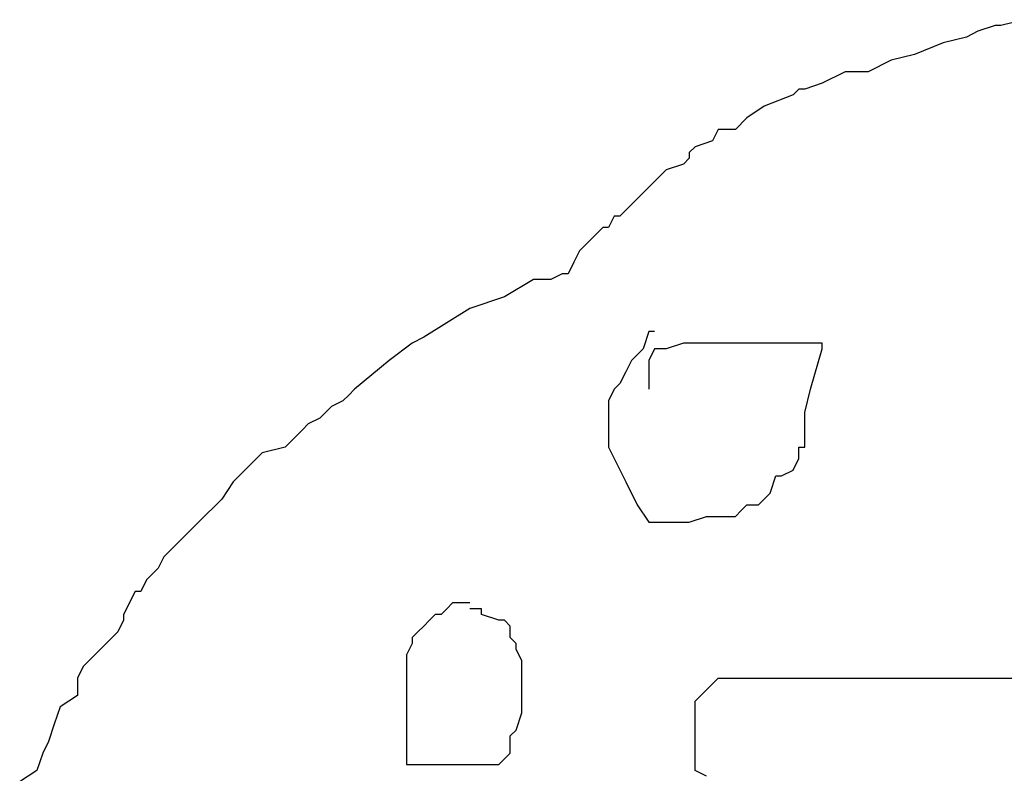
# Model space of a CAD drawing. Extents: x 31 to 769, y 31 to 769.
# Drawn here: x 108 to 279, y 608 to 739 of the extents above; entities that cross this region are included whole.
import ezdxf

# ---------------------------------------------------------------- set-up
doc = ezdxf.new("R2010")
doc.units = 0

msp = doc.modelspace()

# ---------------------------------------------------------------- linework, layer by layer
for p, q in [((281.99, 738.86), (277.99, 737.86)), ((281.99, 738.86), (277.99, 737.86)), ((281.99, 738.86), (277.99, 737.86)), ((281.99, 738.86), (277.99, 737.86)), ((276.99, 737.86), (273.99, 736.86)), ((276.99, 737.86), (273.99, 736.86)), ((276.99, 737.86), (273.99, 736.86)), ((276.99, 737.86), (273.99, 736.86)), ((277.99, 737.86), (276.99, 737.86)), ((277.99, 737.86), (276.99, 737.86)), ((277.99, 737.86), (276.99, 737.86)), ((277.99, 737.86), (276.99, 737.86)), ((271.99, 735.86), (267.99, 734.86)), ((271.99, 735.86), (267.99, 734.86)), ((271.99, 735.86), (267.99, 734.86)), ((271.99, 735.86), (267.99, 734.86)), ((273.99, 736.86), (271.99, 735.86)), ((273.99, 736.86), (271.99, 735.86)), ((273.99, 736.86), (271.99, 735.86)), ((273.99, 736.86), (271.99, 735.86)), ((267.99, 734.86), (262.99, 732.86)), ((267.99, 734.86), (262.99, 732.86)), ((267.99, 734.86), (262.99, 732.86)), ((267.99, 734.86), (262.99, 732.86)), ((258.99, 731.86), (254.99, 729.86)), ((258.99, 731.86), (254.99, 729.86)), ((258.99, 731.86), (254.99, 729.86)), ((258.99, 731.86), (254.99, 729.86)), ((262.99, 732.86), (258.99, 731.86)), ((262.99, 732.86), (258.99, 731.86)), ((262.99, 732.86), (258.99, 731.86)), ((262.99, 732.86), (258.99, 731.86)), ((250.99, 729.86), (246.99, 727.86)), ((250.99, 729.86), (246.99, 727.86)), ((250.99, 729.86), (246.99, 727.86)), ((250.99, 729.86), (246.99, 727.86)), ((254.99, 729.86), (250.99, 729.86)), ((254.99, 729.86), (250.99, 729.86)), ((254.99, 729.86), (250.99, 729.86)), ((254.99, 729.86), (250.99, 729.86)), ((242.99, 726.86), (241.99, 725.86)), ((242.99, 726.86), (241.99, 725.86)), ((242.99, 726.86), (241.99, 725.86)), ((242.99, 726.86), (241.99, 725.86)), ((243.99, 726.86), (242.99, 726.86)), ((243.99, 726.86), (242.99, 726.86)), ((243.99, 726.86), (242.99, 726.86)), ((243.99, 726.86), (242.99, 726.86)), ((246.99, 727.86), (243.99, 726.86)), ((246.99, 727.86), (243.99, 726.86)), ((246.99, 727.86), (243.99, 726.86)), ((246.99, 727.86), (243.99, 726.86)), ((241.99, 725.86), (236.99, 723.86)), ((241.99, 725.86), (236.99, 723.86)), ((241.99, 725.86), (236.99, 723.86)), ((241.99, 725.86), (236.99, 723.86)), ((236.99, 723.86), (233.99, 721.86)), ((236.99, 723.86), (233.99, 721.86)), ((236.99, 723.86), (233.99, 721.86)), ((236.99, 723.86), (233.99, 721.86)), ((233.99, 721.86), (231.99, 719.86)), ((233.99, 721.86), (231.99, 719.86)), ((233.99, 721.86), (231.99, 719.86)), ((233.99, 721.86), (231.99, 719.86)), ((228.99, 719.86), (227.99, 717.86)), ((228.99, 719.86), (227.99, 717.86)), ((228.99, 719.86), (227.99, 717.86)), ((228.99, 719.86), (227.99, 717.86)), ((231.99, 719.86), (228.99, 719.86)), ((231.99, 719.86), (228.99, 719.86)), ((231.99, 719.86), (228.99, 719.86)), ((231.99, 719.86), (228.99, 719.86)), ((224.99, 716.86), (223.99, 715.86)), ((224.99, 716.86), (223.99, 715.86)), ((224.99, 716.86), (223.99, 715.86)), ((224.99, 716.86), (223.99, 715.86)), ((227.99, 717.86), (224.99, 716.86)), ((227.99, 717.86), (224.99, 716.86)), ((227.99, 717.86), (224.99, 716.86)), ((227.99, 717.86), (224.99, 716.86)), ((223.99, 714.86), (222.99, 713.86)), ((223.99, 714.86), (222.99, 713.86)), ((223.99, 714.86), (222.99, 713.86)), ((223.99, 714.86), (222.99, 713.86)), ((223.99, 715.86), (223.99, 714.86)), ((223.99, 715.86), (223.99, 714.86)), ((223.99, 715.86), (223.99, 714.86)), ((223.99, 715.86), (223.99, 714.86)), ((222.99, 713.86), (219.99, 712.86)), ((222.99, 713.86), (219.99, 712.86)), ((222.99, 713.86), (219.99, 712.86)), ((222.99, 713.86), (219.99, 712.86)), ((219.99, 712.86), (217.99, 710.86)), ((219.99, 712.86), (217.99, 710.86)), ((219.99, 712.86), (217.99, 710.86)), ((219.99, 712.86), (217.99, 710.86)), ((216.99, 709.86), (214.99, 707.86)), ((216.99, 709.86), (214.99, 707.86)), ((216.99, 709.86), (214.99, 707.86)), ((216.99, 709.86), (214.99, 707.86)), ((217.99, 710.86), (216.99, 709.86)), ((217.99, 710.86), (216.99, 709.86)), ((217.99, 710.86), (216.99, 709.86)), ((217.99, 710.86), (216.99, 709.86)), ((214.99, 707.86), (211.99, 704.86)), ((214.99, 707.86), (211.99, 704.86)), ((214.99, 707.86), (211.99, 704.86)), ((214.99, 707.86), (211.99, 704.86)), ((210.99, 704.86), (209.99, 702.86)), ((210.99, 704.86), (209.99, 702.86)), ((210.99, 704.86), (209.99, 702.86)), ((210.99, 704.86), (209.99, 702.86)), ((211.99, 704.86), (210.99, 704.86)), ((211.99, 704.86), (210.99, 704.86)), ((211.99, 704.86), (210.99, 704.86)), ((211.99, 704.86), (210.99, 704.86)), ((208.99, 702.86), (207.99, 701.86)), ((208.99, 702.86), (207.99, 701.86)), ((208.99, 702.86), (207.99, 701.86)), ((208.99, 702.86), (207.99, 701.86)), ((209.99, 702.86), (208.99, 702.86)), ((209.99, 702.86), (208.99, 702.86)), ((209.99, 702.86), (208.99, 702.86)), ((209.99, 702.86), (208.99, 702.86)), ((207.99, 701.86), (205.99, 699.86)), ((207.99, 701.86), (205.99, 699.86)), ((207.99, 701.86), (205.99, 699.86)), ((207.99, 701.86), (205.99, 699.86)), ((205.99, 699.86), (204.99, 698.86)), ((205.99, 699.86), (204.99, 698.86)), ((205.99, 699.86), (204.99, 698.86)), ((205.99, 699.86), (204.99, 698.86)), ((204.99, 698.86), (203.99, 696.86)), ((204.99, 698.86), (203.99, 696.86)), ((204.99, 698.86), (203.99, 696.86)), ((204.99, 698.86), (203.99, 696.86)), ((203.99, 696.86), (202.99, 694.86)), ((203.99, 696.86), (202.99, 694.86)), ((203.99, 696.86), (202.99, 694.86)), ((203.99, 696.86), (202.99, 694.86)), ((201.99, 694.86), (199.99, 693.86)), ((201.99, 694.86), (199.99, 693.86)), ((201.99, 694.86), (199.99, 693.86)), ((201.99, 694.86), (199.99, 693.86)), ((202.99, 694.86), (201.99, 694.86)), ((202.99, 694.86), (201.99, 694.86)), ((202.99, 694.86), (201.99, 694.86)), ((202.99, 694.86), (201.99, 694.86)), ((196.99, 693.86), (191.99, 690.86)), ((196.99, 693.86), (191.99, 690.86)), ((196.99, 693.86), (191.99, 690.86)), ((196.99, 693.86), (191.99, 690.86)), ((198.99, 693.86), (196.99, 693.86)), ((198.99, 693.86), (196.99, 693.86)), ((198.99, 693.86), (196.99, 693.86)), ((198.99, 693.86), (196.99, 693.86)), ((199.99, 693.86), (198.99, 693.86)), ((199.99, 693.86), (198.99, 693.86)), ((199.99, 693.86), (198.99, 693.86)), ((199.99, 693.86), (198.99, 693.86)), ((199.99, 693.86), (199.99, 693.86)), ((199.99, 693.86), (199.99, 693.86)), ((199.99, 693.86), (199.99, 693.86)), ((199.99, 693.86), (199.99, 693.86)), ((191.99, 690.86), (185.99, 688.86)), ((191.99, 690.86), (185.99, 688.86)), ((191.99, 690.86), (185.99, 688.86)), ((191.99, 690.86), (185.99, 688.86)), ((185.99, 688.86), (177.99, 683.86)), ((185.99, 688.86), (177.99, 683.86)), ((185.99, 688.86), (177.99, 683.86)), ((185.99, 688.86), (177.99, 683.86)), ((216.99, 684.86), (215.99, 681.86)), ((216.99, 684.86), (215.99, 681.86)), ((216.99, 684.86), (215.99, 681.86)), ((216.99, 684.86), (215.99, 681.86)), ((217.99, 684.86), (216.99, 684.86)), ((217.99, 684.86), (216.99, 684.86)), ((217.99, 684.86), (216.99, 684.86)), ((217.99, 684.86), (216.99, 684.86)), ((217.99, 684.86), (217.99, 684.86)), ((217.99, 684.86), (217.99, 684.86)), ((217.99, 684.86), (217.99, 684.86)), ((217.99, 684.86), (217.99, 684.86)), ((217.99, 684.86), (217.99, 684.86)), ((217.99, 684.86), (217.99, 684.86)), ((217.99, 684.86), (217.99, 684.86)), ((217.99, 684.86), (217.99, 684.86)), ((217.99, 684.86), (217.99, 684.86)), ((217.99, 684.86), (217.99, 684.86)), ((217.99, 684.86), (217.99, 684.86)), ((217.99, 684.86), (217.99, 684.86)), ((217.99, 684.86), (217.99, 684.86)), ((217.99, 684.86), (217.99, 684.86)), ((217.99, 684.86), (217.99, 684.86)), ((217.99, 684.86), (217.99, 684.86)), ((217.99, 684.86), (217.99, 684.86)), ((217.99, 684.86), (217.99, 684.86)), ((217.99, 684.86), (217.99, 684.86)), ((217.99, 684.86), (217.99, 684.86)), ((217.99, 684.86), (217.99, 684.86)), ((217.99, 684.86), (217.99, 684.86)), ((217.99, 684.86), (217.99, 684.86)), ((217.99, 684.86), (217.99, 684.86)), ((217.99, 684.86), (217.99, 684.86)), ((217.99, 684.86), (217.99, 684.86)), ((217.99, 684.86), (217.99, 684.86)), ((217.99, 684.86), (217.99, 684.86)), ((217.99, 684.86), (217.99, 684.86)), ((217.99, 684.86), (217.99, 684.86)), ((217.99, 684.86), (217.99, 684.86)), ((217.99, 684.86), (217.99, 684.86)), ((175.99, 682.86), (171.99, 679.86)), ((175.99, 682.86), (171.99, 679.86)), ((175.99, 682.86), (171.99, 679.86)), ((175.99, 682.86), (171.99, 679.86)), ((177.99, 683.86), (175.99, 682.86)), ((177.99, 683.86), (175.99, 682.86)), ((177.99, 683.86), (175.99, 682.86)), ((177.99, 683.86), (175.99, 682.86)), ((222.99, 682.86), (219.99, 681.86)), ((222.99, 682.86), (219.99, 681.86)), ((222.99, 682.86), (219.99, 681.86)), ((222.99, 682.86), (219.99, 681.86)), ((223.99, 682.86), (222.99, 682.86)), ((223.99, 682.86), (222.99, 682.86)), ((223.99, 682.86), (222.99, 682.86)), ((223.99, 682.86), (222.99, 682.86)), ((225.99, 682.86), (223.99, 682.86)), ((225.99, 682.86), (223.99, 682.86)), ((225.99, 682.86), (223.99, 682.86)), ((225.99, 682.86), (223.99, 682.86)), ((227.99, 682.86), (225.99, 682.86)), ((227.99, 682.86), (225.99, 682.86)), ((227.99, 682.86), (225.99, 682.86)), ((227.99, 682.86), (225.99, 682.86)), ((228.99, 682.86), (227.99, 682.86)), ((228.99, 682.86), (227.99, 682.86)), ((228.99, 682.86), (227.99, 682.86)), ((228.99, 682.86), (227.99, 682.86)), ((232.99, 682.86), (228.99, 682.86)), ((232.99, 682.86), (228.99, 682.86)), ((232.99, 682.86), (228.99, 682.86)), ((232.99, 682.86), (228.99, 682.86)), ((236.99, 682.86), (232.99, 682.86)), ((236.99, 682.86), (232.99, 682.86)), ((236.99, 682.86), (232.99, 682.86)), ((236.99, 682.86), (232.99, 682.86)), ((237.99, 682.86), (236.99, 682.86)), ((237.99, 682.86), (236.99, 682.86)), ((237.99, 682.86), (236.99, 682.86)), ((237.99, 682.86), (236.99, 682.86)), ((240.99, 682.86), (237.99, 682.86)), ((240.99, 682.86), (237.99, 682.86)), ((240.99, 682.86), (237.99, 682.86)), ((240.99, 682.86), (237.99, 682.86)), ((243.99, 682.86), (240.99, 682.86)), ((243.99, 682.86), (240.99, 682.86)), ((243.99, 682.86), (240.99, 682.86)), ((243.99, 682.86), (240.99, 682.86)), ((243.99, 682.86), (243.99, 682.86)), ((243.99, 682.86), (243.99, 682.86)), ((243.99, 682.86), (243.99, 682.86)), ((243.99, 682.86), (243.99, 682.86)), ((244.99, 682.86), (243.99, 682.86)), ((244.99, 682.86), (243.99, 682.86)), ((244.99, 682.86), (243.99, 682.86)), ((244.99, 682.86), (243.99, 682.86)), ((244.99, 682.86), (244.99, 682.86)), ((244.99, 682.86), (244.99, 682.86)), ((244.99, 682.86), (244.99, 682.86)), ((244.99, 682.86), (244.99, 682.86)), ((244.99, 682.86), (244.99, 682.86)), ((244.99, 682.86), (244.99, 682.86)), ((244.99, 682.86), (244.99, 682.86)), ((244.99, 682.86), (244.99, 682.86)), ((245.99, 682.86), (244.99, 682.86)), ((245.99, 682.86), (244.99, 682.86)), ((245.99, 682.86), (244.99, 682.86)), ((245.99, 682.86), (244.99, 682.86)), ((245.99, 682.86), (245.99, 682.86)), ((245.99, 682.86), (245.99, 682.86)), ((245.99, 682.86), (245.99, 682.86)), ((245.99, 682.86), (245.99, 682.86)), ((245.99, 682.86), (245.99, 682.86)), ((245.99, 682.86), (245.99, 682.86)), ((245.99, 682.86), (245.99, 682.86)), ((245.99, 682.86), (245.99, 682.86)), ((245.99, 682.86), (245.99, 682.86)), ((245.99, 682.86), (245.99, 682.86)), ((245.99, 682.86), (245.99, 682.86)), ((245.99, 682.86), (245.99, 682.86)), ((246.99, 682.86), (245.99, 682.86)), ((246.99, 682.86), (245.99, 682.86)), ((246.99, 682.86), (245.99, 682.86)), ((246.99, 682.86), (245.99, 682.86)), ((246.99, 681.86), (246.99, 682.86)), ((246.99, 681.86), (246.99, 682.86)), ((246.99, 681.86), (246.99, 682.86)), ((246.99, 681.86), (246.99, 682.86)), ((215.99, 681.86), (213.99, 679.86)), ((215.99, 681.86), (213.99, 679.86)), ((215.99, 681.86), (213.99, 679.86)), ((215.99, 681.86), (213.99, 679.86)), ((217.99, 681.86), (216.99, 679.86)), ((217.99, 681.86), (216.99, 679.86)), ((217.99, 681.86), (216.99, 679.86)), ((217.99, 681.86), (216.99, 679.86)), ((219.99, 681.86), (217.99, 681.86)), ((219.99, 681.86), (217.99, 681.86)), ((219.99, 681.86), (217.99, 681.86)), ((219.99, 681.86), (217.99, 681.86)), ((244.99, 674.86), (246.99, 681.86)), ((244.99, 674.86), (246.99, 681.86)), ((244.99, 674.86), (246.99, 681.86)), ((244.99, 674.86), (246.99, 681.86)), ((171.99, 679.86), (165.99, 674.86)), ((171.99, 679.86), (165.99, 674.86)), ((171.99, 679.86), (165.99, 674.86)), ((171.99, 679.86), (165.99, 674.86)), ((213.99, 679.86), (212.99, 677.86)), ((213.99, 679.86), (212.99, 677.86)), ((213.99, 679.86), (212.99, 677.86)), ((213.99, 679.86), (212.99, 677.86)), ((213.99, 679.86), (213.99, 679.86)), ((213.99, 679.86), (213.99, 679.86)), ((213.99, 679.86), (213.99, 679.86)), ((213.99, 679.86), (213.99, 679.86)), ((216.99, 679.86), (216.99, 678.86)), ((216.99, 679.86), (216.99, 678.86)), ((216.99, 679.86), (216.99, 678.86)), ((216.99, 679.86), (216.99, 678.86)), ((216.99, 679.86), (216.99, 679.86)), ((216.99, 679.86), (216.99, 679.86)), ((216.99, 679.86), (216.99, 679.86)), ((216.99, 679.86), (216.99, 679.86)), ((216.99, 679.86), (216.99, 679.86)), ((216.99, 679.86), (216.99, 679.86)), ((216.99, 679.86), (216.99, 679.86)), ((216.99, 679.86), (216.99, 679.86)), ((216.99, 679.86), (216.99, 679.86)), ((216.99, 679.86), (216.99, 679.86)), ((216.99, 679.86), (216.99, 679.86)), ((216.99, 679.86), (216.99, 679.86)), ((212.99, 677.86), (211.99, 675.86)), ((212.99, 677.86), (211.99, 675.86)), ((212.99, 677.86), (211.99, 675.86)), ((212.99, 677.86), (211.99, 675.86)), ((216.99, 678.86), (216.99, 677.86)), ((216.99, 678.86), (216.99, 677.86)), ((216.99, 678.86), (216.99, 677.86)), ((216.99, 678.86), (216.99, 677.86)), ((216.99, 677.86), (216.99, 674.86)), ((216.99, 677.86), (216.99, 674.86)), ((216.99, 677.86), (216.99, 674.86)), ((216.99, 677.86), (216.99, 674.86)), ((216.99, 677.86), (216.99, 677.86)), ((216.99, 677.86), (216.99, 677.86)), ((216.99, 677.86), (216.99, 677.86)), ((216.99, 677.86), (216.99, 677.86)), ((211.99, 675.86), (210.99, 674.86)), ((211.99, 675.86), (210.99, 674.86)), ((211.99, 675.86), (210.99, 674.86)), ((211.99, 675.86), (210.99, 674.86)), ((164.99, 673.86), (163.99, 672.86)), ((164.99, 673.86), (163.99, 672.86)), ((164.99, 673.86), (163.99, 672.86)), ((164.99, 673.86), (163.99, 672.86)), ((165.99, 674.86), (164.99, 673.86)), ((165.99, 674.86), (164.99, 673.86)), ((165.99, 674.86), (164.99, 673.86)), ((165.99, 674.86), (164.99, 673.86)), ((210.99, 674.86), (209.99, 672.86)), ((210.99, 674.86), (209.99, 672.86)), ((210.99, 674.86), (209.99, 672.86)), ((210.99, 674.86), (209.99, 672.86)), ((243.99, 670.86), (244.99, 674.86)), ((243.99, 670.86), (244.99, 674.86)), ((243.99, 670.86), (244.99, 674.86)), ((243.99, 670.86), (244.99, 674.86)), ((244.99, 674.86), (244.99, 674.86)), ((244.99, 674.86), (244.99, 674.86)), ((244.99, 674.86), (244.99, 674.86)), ((244.99, 674.86), (244.99, 674.86)), ((163.99, 672.86), (161.99, 671.86)), ((163.99, 672.86), (161.99, 671.86)), ((163.99, 672.86), (161.99, 671.86)), ((163.99, 672.86), (161.99, 671.86)), ((209.99, 672.86), (209.99, 671.86)), ((209.99, 672.86), (209.99, 671.86)), ((209.99, 672.86), (209.99, 671.86)), ((209.99, 672.86), (209.99, 671.86)), ((161.99, 671.86), (159.99, 669.86)), ((161.99, 671.86), (159.99, 669.86)), ((161.99, 671.86), (159.99, 669.86)), ((161.99, 671.86), (159.99, 669.86)), ((209.99, 671.86), (209.99, 668.86)), ((209.99, 671.86), (209.99, 668.86)), ((209.99, 671.86), (209.99, 668.86)), ((209.99, 671.86), (209.99, 668.86)), ((243.99, 667.86), (243.99, 670.86)), ((243.99, 667.86), (243.99, 670.86)), ((243.99, 667.86), (243.99, 670.86)), ((243.99, 667.86), (243.99, 670.86)), ((157.99, 668.86), (156.99, 667.86)), ((157.99, 668.86), (156.99, 667.86)), ((157.99, 668.86), (156.99, 667.86)), ((157.99, 668.86), (156.99, 667.86)), ((159.99, 669.86), (157.99, 668.86)), ((159.99, 669.86), (157.99, 668.86)), ((159.99, 669.86), (157.99, 668.86)), ((159.99, 669.86), (157.99, 668.86)), ((209.99, 668.86), (209.99, 664.86)), ((209.99, 668.86), (209.99, 664.86)), ((209.99, 668.86), (209.99, 664.86)), ((209.99, 668.86), (209.99, 664.86)), ((156.99, 667.86), (153.99, 664.86)), ((156.99, 667.86), (153.99, 664.86)), ((156.99, 667.86), (153.99, 664.86)), ((156.99, 667.86), (153.99, 664.86)), ((243.99, 665.86), (243.99, 667.86)), ((243.99, 665.86), (243.99, 667.86)), ((243.99, 665.86), (243.99, 667.86)), ((243.99, 665.86), (243.99, 667.86)), ((243.99, 664.86), (243.99, 665.86)), ((243.99, 664.86), (243.99, 665.86)), ((243.99, 664.86), (243.99, 665.86)), ((243.99, 664.86), (243.99, 665.86)), ((149.99, 663.86), (147.99, 661.86)), ((149.99, 663.86), (147.99, 661.86)), ((149.99, 663.86), (147.99, 661.86)), ((149.99, 663.86), (147.99, 661.86)), ((153.99, 664.86), (149.99, 663.86)), ((153.99, 664.86), (149.99, 663.86)), ((153.99, 664.86), (149.99, 663.86)), ((153.99, 664.86), (149.99, 663.86)), ((209.99, 664.86), (210.99, 662.86)), ((209.99, 664.86), (210.99, 662.86)), ((209.99, 664.86), (210.99, 662.86)), ((209.99, 664.86), (210.99, 662.86)), ((242.99, 664.86), (243.99, 664.86)), ((242.99, 664.86), (243.99, 664.86)), ((242.99, 664.86), (243.99, 664.86)), ((242.99, 664.86), (243.99, 664.86)), ((242.99, 664.86), (242.99, 664.86)), ((242.99, 664.86), (242.99, 664.86)), ((242.99, 664.86), (242.99, 664.86)), ((242.99, 664.86), (242.99, 664.86)), ((242.99, 663.86), (242.99, 664.86)), ((242.99, 663.86), (242.99, 664.86)), ((242.99, 663.86), (242.99, 664.86)), ((242.99, 663.86), (242.99, 664.86)), ((242.99, 662.86), (242.99, 663.86)), ((242.99, 662.86), (242.99, 663.86)), ((242.99, 662.86), (242.99, 663.86)), ((242.99, 662.86), (242.99, 663.86)), ((147.99, 661.86), (144.99, 658.86)), ((147.99, 661.86), (144.99, 658.86)), ((147.99, 661.86), (144.99, 658.86)), ((147.99, 661.86), (144.99, 658.86)), ((210.99, 662.86), (212.99, 658.86)), ((210.99, 662.86), (212.99, 658.86)), ((210.99, 662.86), (212.99, 658.86)), ((210.99, 662.86), (212.99, 658.86)), ((241.99, 660.86), (242.99, 662.86)), ((241.99, 660.86), (242.99, 662.86)), ((241.99, 660.86), (242.99, 662.86)), ((241.99, 660.86), (242.99, 662.86)), ((239.99, 659.86), (241.99, 660.86)), ((239.99, 659.86), (241.99, 660.86)), ((239.99, 659.86), (241.99, 660.86)), ((239.99, 659.86), (241.99, 660.86)), ((144.99, 658.86), (142.99, 655.86)), ((144.99, 658.86), (142.99, 655.86)), ((144.99, 658.86), (142.99, 655.86)), ((144.99, 658.86), (142.99, 655.86)), ((212.99, 658.86), (214.99, 654.86)), ((212.99, 658.86), (214.99, 654.86)), ((212.99, 658.86), (214.99, 654.86)), ((212.99, 658.86), (214.99, 654.86)), ((237.99, 656.86), (238.99, 659.86)), ((237.99, 656.86), (238.99, 659.86)), ((237.99, 656.86), (238.99, 659.86)), ((237.99, 656.86), (238.99, 659.86)), ((238.99, 659.86), (239.99, 659.86)), ((238.99, 659.86), (239.99, 659.86)), ((238.99, 659.86), (239.99, 659.86)), ((238.99, 659.86), (239.99, 659.86)), ((235.99, 654.86), (237.99, 656.86)), ((235.99, 654.86), (237.99, 656.86)), ((235.99, 654.86), (237.99, 656.86)), ((235.99, 654.86), (237.99, 656.86)), ((142.99, 655.86), (138.99, 651.86)), ((142.99, 655.86), (138.99, 651.86)), ((142.99, 655.86), (138.99, 651.86)), ((142.99, 655.86), (138.99, 651.86)), ((214.99, 654.86), (216.99, 651.86)), ((214.99, 654.86), (216.99, 651.86)), ((214.99, 654.86), (216.99, 651.86)), ((214.99, 654.86), (216.99, 651.86)), ((231.99, 652.86), (232.99, 653.86)), ((231.99, 652.86), (232.99, 653.86)), ((231.99, 652.86), (232.99, 653.86)), ((231.99, 652.86), (232.99, 653.86)), ((232.99, 653.86), (233.99, 654.86)), ((232.99, 653.86), (233.99, 654.86)), ((232.99, 653.86), (233.99, 654.86)), ((232.99, 653.86), (233.99, 654.86)), ((233.99, 654.86), (235.99, 654.86)), ((233.99, 654.86), (235.99, 654.86)), ((233.99, 654.86), (235.99, 654.86)), ((233.99, 654.86), (235.99, 654.86)), ((138.99, 651.86), (136.99, 649.86)), ((138.99, 651.86), (136.99, 649.86)), ((138.99, 651.86), (136.99, 649.86)), ((138.99, 651.86), (136.99, 649.86)), ((216.99, 651.86), (217.99, 651.86)), ((216.99, 651.86), (217.99, 651.86)), ((216.99, 651.86), (217.99, 651.86)), ((216.99, 651.86), (217.99, 651.86)), ((217.99, 651.86), (218.99, 651.86)), ((217.99, 651.86), (218.99, 651.86)), ((217.99, 651.86), (218.99, 651.86)), ((217.99, 651.86), (218.99, 651.86)), ((217.99, 651.86), (217.99, 651.86)), ((217.99, 651.86), (217.99, 651.86)), ((217.99, 651.86), (217.99, 651.86)), ((217.99, 651.86), (217.99, 651.86)), ((218.99, 651.86), (220.99, 651.86)), ((218.99, 651.86), (220.99, 651.86)), ((218.99, 651.86), (220.99, 651.86)), ((218.99, 651.86), (220.99, 651.86)), ((218.99, 651.86), (218.99, 651.86)), ((218.99, 651.86), (218.99, 651.86)), ((218.99, 651.86), (218.99, 651.86)), ((218.99, 651.86), (218.99, 651.86)), ((220.99, 651.86), (221.99, 651.86)), ((220.99, 651.86), (221.99, 651.86)), ((220.99, 651.86), (221.99, 651.86)), ((220.99, 651.86), (221.99, 651.86)), ((221.99, 651.86), (222.99, 651.86)), ((221.99, 651.86), (222.99, 651.86)), ((221.99, 651.86), (222.99, 651.86)), ((221.99, 651.86), (222.99, 651.86)), ((222.99, 651.86), (223.99, 651.86)), ((222.99, 651.86), (223.99, 651.86)), ((222.99, 651.86), (223.99, 651.86)), ((222.99, 651.86), (223.99, 651.86)), ((223.99, 651.86), (226.99, 652.86)), ((223.99, 651.86), (226.99, 652.86)), ((223.99, 651.86), (226.99, 652.86)), ((223.99, 651.86), (226.99, 652.86)), ((226.99, 652.86), (228.99, 652.86)), ((226.99, 652.86), (228.99, 652.86)), ((226.99, 652.86), (228.99, 652.86)), ((226.99, 652.86), (228.99, 652.86)), ((228.99, 652.86), (230.99, 652.86)), ((228.99, 652.86), (230.99, 652.86)), ((228.99, 652.86), (230.99, 652.86)), ((228.99, 652.86), (230.99, 652.86)), ((230.99, 652.86), (231.99, 652.86)), ((230.99, 652.86), (231.99, 652.86)), ((230.99, 652.86), (231.99, 652.86)), ((230.99, 652.86), (231.99, 652.86)), ((136.99, 649.86), (133.99, 646.86)), ((136.99, 649.86), (133.99, 646.86)), ((136.99, 649.86), (133.99, 646.86)), ((136.99, 649.86), (133.99, 646.86)), ((133.99, 646.86), (132.99, 645.86)), ((133.99, 646.86), (132.99, 645.86)), ((133.99, 646.86), (132.99, 645.86)), ((133.99, 646.86), (132.99, 645.86)), ((132.99, 645.86), (131.99, 643.86)), ((132.99, 645.86), (131.99, 643.86)), ((132.99, 645.86), (131.99, 643.86)), ((132.99, 645.86), (131.99, 643.86)), ((131.99, 643.86), (129.99, 641.86)), ((131.99, 643.86), (129.99, 641.86)), ((131.99, 643.86), (129.99, 641.86)), ((131.99, 643.86), (129.99, 641.86)), ((129.99, 641.86), (128.99, 639.86)), ((129.99, 641.86), (128.99, 639.86)), ((129.99, 641.86), (128.99, 639.86)), ((129.99, 641.86), (128.99, 639.86)), ((127.99, 639.86), (125.99, 635.86)), ((127.99, 639.86), (125.99, 635.86)), ((127.99, 639.86), (125.99, 635.86)), ((127.99, 639.86), (125.99, 635.86)), ((127.99, 639.86), (127.99, 639.86)), ((127.99, 639.86), (127.99, 639.86)), ((127.99, 639.86), (127.99, 639.86)), ((127.99, 639.86), (127.99, 639.86)), ((128.99, 639.86), (127.99, 639.86)), ((128.99, 639.86), (127.99, 639.86)), ((128.99, 639.86), (127.99, 639.86)), ((128.99, 639.86), (127.99, 639.86)), ((181.99, 636.86), (180.99, 635.86)), ((181.99, 636.86), (180.99, 635.86)), ((181.99, 636.86), (180.99, 635.86)), ((181.99, 636.86), (180.99, 635.86)), ((182.99, 637.86), (181.99, 636.86)), ((182.99, 637.86), (181.99, 636.86)), ((182.99, 637.86), (181.99, 636.86)), ((182.99, 637.86), (181.99, 636.86)), ((181.99, 636.86), (181.99, 636.86)), ((181.99, 636.86), (181.99, 636.86)), ((181.99, 636.86), (181.99, 636.86)), ((181.99, 636.86), (181.99, 636.86)), ((182.99, 637.86), (182.99, 637.86)), ((182.99, 637.86), (182.99, 637.86)), ((182.99, 637.86), (182.99, 637.86)), ((182.99, 637.86), (182.99, 637.86)), ((183.99, 637.86), (182.99, 637.86)), ((183.99, 637.86), (182.99, 637.86)), ((183.99, 637.86), (182.99, 637.86)), ((183.99, 637.86), (182.99, 637.86)), ((183.99, 637.86), (183.99, 637.86)), ((183.99, 637.86), (183.99, 637.86)), ((183.99, 637.86), (183.99, 637.86)), ((183.99, 637.86), (183.99, 637.86)), ((183.99, 637.86), (183.99, 637.86)), ((183.99, 637.86), (183.99, 637.86)), ((183.99, 637.86), (183.99, 637.86)), ((183.99, 637.86), (183.99, 637.86)), ((183.99, 637.86), (183.99, 637.86)), ((183.99, 637.86), (183.99, 637.86)), ((183.99, 637.86), (183.99, 637.86)), ((183.99, 637.86), (183.99, 637.86)), ((183.99, 637.86), (183.99, 637.86)), ((183.99, 637.86), (183.99, 637.86)), ((183.99, 637.86), (183.99, 637.86)), ((183.99, 637.86), (183.99, 637.86)), ((183.99, 637.86), (183.99, 637.86)), ((183.99, 637.86), (183.99, 637.86)), ((183.99, 637.86), (183.99, 637.86)), ((183.99, 637.86), (183.99, 637.86)), ((183.99, 637.86), (183.99, 637.86)), ((183.99, 637.86), (183.99, 637.86)), ((183.99, 637.86), (183.99, 637.86)), ((183.99, 637.86), (183.99, 637.86)), ((185.99, 637.86), (183.99, 637.86)), ((185.99, 637.86), (183.99, 637.86)), ((185.99, 637.86), (183.99, 637.86)), ((185.99, 637.86), (183.99, 637.86)), ((185.99, 636.86), (185.99, 636.86)), ((185.99, 636.86), (185.99, 636.86)), ((185.99, 636.86), (185.99, 636.86)), ((185.99, 636.86), (185.99, 636.86)), ((185.99, 636.86), (185.99, 636.86)), ((185.99, 636.86), (185.99, 636.86)), ((185.99, 636.86), (185.99, 636.86)), ((185.99, 636.86), (185.99, 636.86)), ((187.99, 636.86), (185.99, 636.86)), ((187.99, 636.86), (185.99, 636.86)), ((187.99, 636.86), (185.99, 636.86)), ((187.99, 636.86), (185.99, 636.86)), ((187.99, 635.86), (187.99, 636.86)), ((187.99, 635.86), (187.99, 636.86)), ((187.99, 635.86), (187.99, 636.86)), ((187.99, 635.86), (187.99, 636.86)), ((125.99, 634.86), (124.99, 632.86)), ((125.99, 634.86), (124.99, 632.86)), ((125.99, 634.86), (124.99, 632.86)), ((125.99, 634.86), (124.99, 632.86)), ((125.99, 635.86), (125.99, 634.86)), ((125.99, 635.86), (125.99, 634.86)), ((125.99, 635.86), (125.99, 634.86)), ((125.99, 635.86), (125.99, 634.86)), ((125.99, 634.86), (125.99, 634.86)), ((125.99, 634.86), (125.99, 634.86)), ((125.99, 634.86), (125.99, 634.86)), ((125.99, 634.86), (125.99, 634.86)), ((178.99, 634.86), (177.99, 633.86)), ((178.99, 634.86), (177.99, 633.86)), ((178.99, 634.86), (177.99, 633.86)), ((178.99, 634.86), (177.99, 633.86)), ((179.99, 635.86), (178.99, 634.86)), ((179.99, 635.86), (178.99, 634.86)), ((179.99, 635.86), (178.99, 634.86)), ((179.99, 635.86), (178.99, 634.86)), ((178.99, 634.86), (178.99, 634.86)), ((178.99, 634.86), (178.99, 634.86)), ((178.99, 634.86), (178.99, 634.86)), ((178.99, 634.86), (178.99, 634.86)), ((180.99, 635.86), (179.99, 635.86)), ((180.99, 635.86), (179.99, 635.86)), ((180.99, 635.86), (179.99, 635.86)), ((180.99, 635.86), (179.99, 635.86)), ((180.99, 635.86), (180.99, 635.86)), ((180.99, 635.86), (180.99, 635.86)), ((180.99, 635.86), (180.99, 635.86)), ((180.99, 635.86), (180.99, 635.86)), ((190.99, 634.86), (187.99, 635.86)), ((190.99, 634.86), (187.99, 635.86)), ((190.99, 634.86), (187.99, 635.86)), ((190.99, 634.86), (187.99, 635.86)), ((191.99, 634.86), (190.99, 634.86)), ((191.99, 634.86), (190.99, 634.86)), ((191.99, 634.86), (190.99, 634.86)), ((191.99, 634.86), (190.99, 634.86)), ((191.99, 634.86), (191.99, 634.86)), ((191.99, 634.86), (191.99, 634.86)), ((191.99, 634.86), (191.99, 634.86)), ((191.99, 634.86), (191.99, 634.86)), ((192.99, 633.86), (191.99, 634.86)), ((192.99, 633.86), (191.99, 634.86)), ((192.99, 633.86), (191.99, 634.86)), ((192.99, 633.86), (191.99, 634.86)), ((124.99, 632.86), (123.99, 631.86)), ((124.99, 632.86), (123.99, 631.86)), ((124.99, 632.86), (123.99, 631.86)), ((124.99, 632.86), (123.99, 631.86)), ((176.99, 632.86), (175.99, 631.86)), ((176.99, 632.86), (175.99, 631.86)), ((176.99, 632.86), (175.99, 631.86)), ((176.99, 632.86), (175.99, 631.86)), ((177.99, 633.86), (176.99, 632.86)), ((177.99, 633.86), (176.99, 632.86)), ((177.99, 633.86), (176.99, 632.86)), ((177.99, 633.86), (176.99, 632.86)), ((177.99, 633.86), (177.99, 633.86)), ((177.99, 633.86), (177.99, 633.86)), ((177.99, 633.86), (177.99, 633.86)), ((177.99, 633.86), (177.99, 633.86)), ((177.99, 633.86), (177.99, 633.86)), ((177.99, 633.86), (177.99, 633.86)), ((177.99, 633.86), (177.99, 633.86)), ((177.99, 633.86), (177.99, 633.86)), ((192.99, 631.86), (192.99, 633.86)), ((192.99, 631.86), (192.99, 633.86)), ((192.99, 631.86), (192.99, 633.86)), ((192.99, 631.86), (192.99, 633.86)), ((123.99, 631.86), (121.99, 629.86)), ((123.99, 631.86), (121.99, 629.86)), ((123.99, 631.86), (121.99, 629.86)), ((123.99, 631.86), (121.99, 629.86)), ((175.99, 631.86), (175.99, 630.86)), ((175.99, 631.86), (175.99, 630.86)), ((175.99, 631.86), (175.99, 630.86)), ((175.99, 631.86), (175.99, 630.86)), ((193.99, 630.86), (192.99, 631.86)), ((193.99, 630.86), (192.99, 631.86)), ((193.99, 630.86), (192.99, 631.86)), ((193.99, 630.86), (192.99, 631.86)), ((121.99, 629.86), (120.99, 628.86)), ((121.99, 629.86), (120.99, 628.86)), ((121.99, 629.86), (120.99, 628.86)), ((121.99, 629.86), (120.99, 628.86)), ((175.99, 630.86), (174.99, 628.86)), ((175.99, 630.86), (174.99, 628.86)), ((175.99, 630.86), (174.99, 628.86)), ((175.99, 630.86), (174.99, 628.86)), ((193.99, 630.86), (193.99, 630.86)), ((193.99, 630.86), (193.99, 630.86)), ((193.99, 630.86), (193.99, 630.86)), ((193.99, 630.86), (193.99, 630.86)), ((193.99, 629.86), (193.99, 630.86)), ((193.99, 629.86), (193.99, 630.86)), ((193.99, 629.86), (193.99, 630.86)), ((193.99, 629.86), (193.99, 630.86)), ((194.99, 627.86), (193.99, 629.86)), ((194.99, 627.86), (193.99, 629.86)), ((194.99, 627.86), (193.99, 629.86)), ((194.99, 627.86), (193.99, 629.86)), ((120.99, 628.86), (118.99, 626.86)), ((120.99, 628.86), (118.99, 626.86)), ((120.99, 628.86), (118.99, 626.86)), ((120.99, 628.86), (118.99, 626.86)), ((174.99, 628.86), (174.99, 627.86)), ((174.99, 628.86), (174.99, 627.86)), ((174.99, 628.86), (174.99, 627.86)), ((174.99, 628.86), (174.99, 627.86)), ((174.99, 627.86), (174.99, 626.86)), ((174.99, 627.86), (174.99, 626.86)), ((174.99, 627.86), (174.99, 626.86)), ((174.99, 627.86), (174.99, 626.86)), ((194.99, 626.86), (194.99, 627.86)), ((194.99, 626.86), (194.99, 627.86)), ((194.99, 626.86), (194.99, 627.86)), ((194.99, 626.86), (194.99, 627.86)), ((118.99, 626.86), (117.99, 624.86)), ((118.99, 626.86), (117.99, 624.86)), ((118.99, 626.86), (117.99, 624.86)), ((118.99, 626.86), (117.99, 624.86)), ((174.99, 626.86), (174.99, 625.86)), ((174.99, 626.86), (174.99, 625.86)), ((174.99, 626.86), (174.99, 625.86)), ((174.99, 626.86), (174.99, 625.86)), ((194.99, 624.86), (194.99, 626.86)), ((194.99, 624.86), (194.99, 626.86)), ((194.99, 624.86), (194.99, 626.86)), ((194.99, 624.86), (194.99, 626.86)), ((117.99, 624.86), (117.99, 622.86)), ((117.99, 624.86), (117.99, 622.86)), ((117.99, 624.86), (117.99, 622.86)), ((117.99, 624.86), (117.99, 622.86)), ((174.99, 625.86), (174.99, 624.86)), ((174.99, 625.86), (174.99, 624.86)), ((174.99, 625.86), (174.99, 624.86)), ((174.99, 625.86), (174.99, 624.86)), ((174.99, 624.86), (174.99, 621.86)), ((174.99, 624.86), (174.99, 621.86)), ((174.99, 624.86), (174.99, 621.86)), ((174.99, 624.86), (174.99, 621.86)), ((194.99, 623.86), (194.99, 624.86)), ((194.99, 623.86), (194.99, 624.86)), ((194.99, 623.86), (194.99, 624.86)), ((194.99, 623.86), (194.99, 624.86)), ((227.99, 623.86), (228.99, 624.86)), ((227.99, 623.86), (228.99, 624.86)), ((227.99, 623.86), (228.99, 624.86)), ((227.99, 623.86), (228.99, 624.86)), ((228.99, 624.86), (230.99, 624.86)), ((228.99, 624.86), (230.99, 624.86)), ((228.99, 624.86), (230.99, 624.86)), ((228.99, 624.86), (230.99, 624.86)), ((230.99, 624.86), (232.99, 624.86)), ((230.99, 624.86), (232.99, 624.86)), ((230.99, 624.86), (232.99, 624.86)), ((230.99, 624.86), (232.99, 624.86)), ((232.99, 624.86), (233.99, 624.86)), ((232.99, 624.86), (233.99, 624.86)), ((232.99, 624.86), (233.99, 624.86)), ((232.99, 624.86), (233.99, 624.86)), ((233.99, 624.86), (236.99, 624.86)), ((233.99, 624.86), (236.99, 624.86)), ((233.99, 624.86), (236.99, 624.86)), ((233.99, 624.86), (236.99, 624.86)), ((233.99, 624.86), (233.99, 624.86)), ((233.99, 624.86), (233.99, 624.86)), ((233.99, 624.86), (233.99, 624.86)), ((233.99, 624.86), (233.99, 624.86)), ((236.99, 624.86), (237.99, 624.86)), ((236.99, 624.86), (237.99, 624.86)), ((236.99, 624.86), (237.99, 624.86)), ((236.99, 624.86), (237.99, 624.86)), ((237.99, 624.86), (239.99, 624.86)), ((237.99, 624.86), (239.99, 624.86)), ((237.99, 624.86), (239.99, 624.86)), ((237.99, 624.86), (239.99, 624.86)), ((239.99, 624.86), (240.99, 624.86)), ((239.99, 624.86), (240.99, 624.86)), ((239.99, 624.86), (240.99, 624.86)), ((239.99, 624.86), (240.99, 624.86)), ((239.99, 624.86), (239.99, 624.86)), ((239.99, 624.86), (239.99, 624.86)), ((239.99, 624.86), (239.99, 624.86)), ((239.99, 624.86), (239.99, 624.86)), ((240.99, 624.86), (242.99, 624.86)), ((240.99, 624.86), (242.99, 624.86)), ((240.99, 624.86), (242.99, 624.86)), ((240.99, 624.86), (242.99, 624.86)), ((240.99, 624.86), (240.99, 624.86)), ((240.99, 624.86), (240.99, 624.86)), ((240.99, 624.86), (240.99, 624.86)), ((240.99, 624.86), (240.99, 624.86)), ((240.99, 624.86), (240.99, 624.86)), ((240.99, 624.86), (240.99, 624.86)), ((240.99, 624.86), (240.99, 624.86)), ((240.99, 624.86), (240.99, 624.86)), ((242.99, 624.86), (243.99, 624.86)), ((242.99, 624.86), (243.99, 624.86)), ((242.99, 624.86), (243.99, 624.86)), ((242.99, 624.86), (243.99, 624.86)), ((243.99, 624.86), (245.99, 624.86)), ((243.99, 624.86), (245.99, 624.86)), ((243.99, 624.86), (245.99, 624.86)), ((243.99, 624.86), (245.99, 624.86)), ((245.99, 624.86), (246.99, 624.86)), ((245.99, 624.86), (246.99, 624.86)), ((245.99, 624.86), (246.99, 624.86)), ((245.99, 624.86), (246.99, 624.86)), ((246.99, 624.86), (247.99, 624.86)), ((246.99, 624.86), (247.99, 624.86)), ((246.99, 624.86), (247.99, 624.86)), ((246.99, 624.86), (247.99, 624.86)), ((247.99, 624.86), (249.99, 624.86)), ((247.99, 624.86), (249.99, 624.86)), ((247.99, 624.86), (249.99, 624.86)), ((247.99, 624.86), (249.99, 624.86)), ((249.99, 624.86), (252.99, 624.86)), ((249.99, 624.86), (252.99, 624.86)), ((249.99, 624.86), (252.99, 624.86)), ((249.99, 624.86), (252.99, 624.86)), ((252.99, 624.86), (254.99, 624.86)), ((252.99, 624.86), (254.99, 624.86)), ((252.99, 624.86), (254.99, 624.86)), ((252.99, 624.86), (254.99, 624.86)), ((254.99, 624.86), (257.99, 624.86)), ((254.99, 624.86), (257.99, 624.86)), ((254.99, 624.86), (257.99, 624.86)), ((254.99, 624.86), (257.99, 624.86)), ((257.99, 624.86), (259.99, 624.86)), ((257.99, 624.86), (259.99, 624.86)), ((257.99, 624.86), (259.99, 624.86)), ((257.99, 624.86), (259.99, 624.86)), ((259.99, 624.86), (260.99, 624.86)), ((259.99, 624.86), (260.99, 624.86)), ((259.99, 624.86), (260.99, 624.86)), ((259.99, 624.86), (260.99, 624.86)), ((260.99, 624.86), (262.99, 624.86)), ((260.99, 624.86), (262.99, 624.86)), ((260.99, 624.86), (262.99, 624.86)), ((260.99, 624.86), (262.99, 624.86)), ((262.99, 624.86), (263.99, 624.86)), ((262.99, 624.86), (263.99, 624.86)), ((262.99, 624.86), (263.99, 624.86)), ((262.99, 624.86), (263.99, 624.86)), ((263.99, 624.86), (271.99, 624.86)), ((263.99, 624.86), (271.99, 624.86)), ((263.99, 624.86), (271.99, 624.86)), ((263.99, 624.86), (271.99, 624.86)), ((271.99, 624.86), (277.99, 624.86)), ((271.99, 624.86), (277.99, 624.86)), ((271.99, 624.86), (277.99, 624.86)), ((271.99, 624.86), (277.99, 624.86)), ((277.99, 624.86), (282.99, 624.86)), ((277.99, 624.86), (282.99, 624.86)), ((277.99, 624.86), (282.99, 624.86)), ((277.99, 624.86), (282.99, 624.86)), ((117.99, 622.86), (117.99, 621.86)), ((117.99, 622.86), (117.99, 621.86)), ((117.99, 622.86), (117.99, 621.86)), ((117.99, 622.86), (117.99, 621.86)), ((194.99, 619.86), (194.99, 623.86)), ((194.99, 619.86), (194.99, 623.86)), ((194.99, 619.86), (194.99, 623.86)), ((194.99, 619.86), (194.99, 623.86)), ((224.99, 620.86), (227.99, 623.86)), ((224.99, 620.86), (227.99, 623.86)), ((224.99, 620.86), (227.99, 623.86)), ((224.99, 620.86), (227.99, 623.86)), ((117.99, 621.86), (114.99, 619.86)), ((117.99, 621.86), (114.99, 619.86)), ((117.99, 621.86), (114.99, 619.86)), ((117.99, 621.86), (114.99, 619.86)), ((174.99, 621.86), (174.99, 619.86)), ((174.99, 621.86), (174.99, 619.86)), ((174.99, 621.86), (174.99, 619.86)), ((174.99, 621.86), (174.99, 619.86)), ((174.99, 621.86), (174.99, 621.86)), ((174.99, 621.86), (174.99, 621.86)), ((174.99, 621.86), (174.99, 621.86)), ((174.99, 621.86), (174.99, 621.86)), ((114.99, 619.86), (113.99, 616.86)), ((114.99, 619.86), (113.99, 616.86)), ((114.99, 619.86), (113.99, 616.86)), ((114.99, 619.86), (113.99, 616.86)), ((174.99, 619.86), (174.99, 617.86)), ((174.99, 619.86), (174.99, 617.86)), ((174.99, 619.86), (174.99, 617.86)), ((174.99, 619.86), (174.99, 617.86)), ((194.99, 618.86), (194.99, 619.86)), ((194.99, 618.86), (194.99, 619.86)), ((194.99, 618.86), (194.99, 619.86)), ((194.99, 618.86), (194.99, 619.86)), ((224.99, 619.86), (224.99, 620.86)), ((224.99, 619.86), (224.99, 620.86)), ((224.99, 619.86), (224.99, 620.86)), ((224.99, 619.86), (224.99, 620.86)), ((224.99, 619.86), (224.99, 619.86)), ((224.99, 619.86), (224.99, 619.86)), ((224.99, 619.86), (224.99, 619.86)), ((224.99, 619.86), (224.99, 619.86)), ((224.99, 617.86), (224.99, 619.86)), ((224.99, 617.86), (224.99, 619.86)), ((224.99, 617.86), (224.99, 619.86)), ((224.99, 617.86), (224.99, 619.86)), ((174.99, 617.86), (174.99, 615.86)), ((174.99, 617.86), (174.99, 615.86)), ((174.99, 617.86), (174.99, 615.86)), ((174.99, 617.86), (174.99, 615.86)), ((174.99, 617.86), (174.99, 617.86)), ((174.99, 617.86), (174.99, 617.86)), ((174.99, 617.86), (174.99, 617.86)), ((174.99, 617.86), (174.99, 617.86)), ((193.99, 615.86), (194.99, 618.86)), ((193.99, 615.86), (194.99, 618.86)), ((193.99, 615.86), (194.99, 618.86)), ((193.99, 615.86), (194.99, 618.86)), ((224.99, 616.86), (224.99, 617.86)), ((224.99, 616.86), (224.99, 617.86)), ((224.99, 616.86), (224.99, 617.86)), ((224.99, 616.86), (224.99, 617.86)), ((113.99, 616.86), (112.99, 613.86)), ((113.99, 616.86), (112.99, 613.86)), ((113.99, 616.86), (112.99, 613.86)), ((113.99, 616.86), (112.99, 613.86)), ((174.99, 615.86), (174.99, 614.86)), ((174.99, 615.86), (174.99, 614.86)), ((174.99, 615.86), (174.99, 614.86)), ((174.99, 615.86), (174.99, 614.86)), ((192.99, 614.86), (193.99, 615.86)), ((192.99, 614.86), (193.99, 615.86)), ((192.99, 614.86), (193.99, 615.86)), ((192.99, 614.86), (193.99, 615.86)), ((224.99, 614.86), (224.99, 616.86)), ((224.99, 614.86), (224.99, 616.86)), ((224.99, 614.86), (224.99, 616.86)), ((224.99, 614.86), (224.99, 616.86)), ((174.99, 614.86), (174.99, 611.86)), ((174.99, 614.86), (174.99, 611.86)), ((174.99, 614.86), (174.99, 611.86)), ((174.99, 614.86), (174.99, 611.86)), ((192.99, 612.86), (192.99, 614.86)), ((192.99, 612.86), (192.99, 614.86)), ((192.99, 612.86), (192.99, 614.86)), ((192.99, 612.86), (192.99, 614.86)), ((224.99, 613.86), (224.99, 614.86)), ((224.99, 613.86), (224.99, 614.86)), ((224.99, 613.86), (224.99, 614.86)), ((224.99, 613.86), (224.99, 614.86)), ((112.99, 613.86), (111.99, 611.86)), ((112.99, 613.86), (111.99, 611.86)), ((112.99, 613.86), (111.99, 611.86)), ((112.99, 613.86), (111.99, 611.86)), ((192.99, 611.86), (192.99, 612.86)), ((192.99, 611.86), (192.99, 612.86)), ((192.99, 611.86), (192.99, 612.86)), ((192.99, 611.86), (192.99, 612.86)), ((224.99, 611.86), (224.99, 613.86)), ((224.99, 611.86), (224.99, 613.86)), ((224.99, 611.86), (224.99, 613.86)), ((224.99, 611.86), (224.99, 613.86)), ((111.99, 611.86), (110.99, 608.86)), ((111.99, 611.86), (110.99, 608.86)), ((111.99, 611.86), (110.99, 608.86)), ((111.99, 611.86), (110.99, 608.86)), ((174.99, 611.86), (174.99, 610.86)), ((174.99, 611.86), (174.99, 610.86)), ((174.99, 611.86), (174.99, 610.86)), ((174.99, 611.86), (174.99, 610.86)), ((174.99, 610.86), (174.99, 609.86)), ((174.99, 610.86), (174.99, 609.86)), ((174.99, 610.86), (174.99, 609.86)), ((174.99, 610.86), (174.99, 609.86)), ((174.99, 610.86), (174.99, 610.86)), ((174.99, 610.86), (174.99, 610.86)), ((174.99, 610.86), (174.99, 610.86)), ((174.99, 610.86), (174.99, 610.86)), ((190.99, 609.86), (192.99, 611.86)), ((190.99, 609.86), (192.99, 611.86)), ((190.99, 609.86), (192.99, 611.86)), ((190.99, 609.86), (192.99, 611.86)), ((192.99, 611.86), (192.99, 611.86)), ((192.99, 611.86), (192.99, 611.86)), ((192.99, 611.86), (192.99, 611.86)), ((192.99, 611.86), (192.99, 611.86)), ((192.99, 611.86), (192.99, 611.86)), ((192.99, 611.86), (192.99, 611.86)), ((192.99, 611.86), (192.99, 611.86)), ((192.99, 611.86), (192.99, 611.86)), ((192.99, 611.86), (192.99, 611.86)), ((192.99, 611.86), (192.99, 611.86)), ((192.99, 611.86), (192.99, 611.86)), ((192.99, 611.86), (192.99, 611.86)), ((224.99, 610.86), (224.99, 611.86)), ((224.99, 610.86), (224.99, 611.86)), ((224.99, 610.86), (224.99, 611.86)), ((224.99, 610.86), (224.99, 611.86)), ((224.99, 609.86), (224.99, 610.86)), ((224.99, 609.86), (224.99, 610.86)), ((224.99, 609.86), (224.99, 610.86)), ((224.99, 609.86), (224.99, 610.86)), ((174.99, 609.86), (175.99, 609.86)), ((174.99, 609.86), (175.99, 609.86)), ((174.99, 609.86), (175.99, 609.86)), ((174.99, 609.86), (175.99, 609.86)), ((174.99, 609.86), (174.99, 609.86)), ((174.99, 609.86), (174.99, 609.86)), ((174.99, 609.86), (174.99, 609.86)), ((174.99, 609.86), (174.99, 609.86)), ((174.99, 609.86), (174.99, 609.86)), ((174.99, 609.86), (174.99, 609.86)), ((174.99, 609.86), (174.99, 609.86)), ((174.99, 609.86), (174.99, 609.86)), ((175.99, 609.86), (176.99, 609.86)), ((175.99, 609.86), (176.99, 609.86)), ((175.99, 609.86), (176.99, 609.86)), ((175.99, 609.86), (176.99, 609.86)), ((176.99, 609.86), (177.99, 609.86)), ((176.99, 609.86), (177.99, 609.86)), ((176.99, 609.86), (177.99, 609.86)), ((176.99, 609.86), (177.99, 609.86)), ((177.99, 609.86), (178.99, 609.86)), ((177.99, 609.86), (178.99, 609.86)), ((177.99, 609.86), (178.99, 609.86)), ((177.99, 609.86), (178.99, 609.86)), ((177.99, 609.86), (177.99, 609.86)), ((177.99, 609.86), (177.99, 609.86)), ((177.99, 609.86), (177.99, 609.86)), ((177.99, 609.86), (177.99, 609.86)), ((178.99, 609.86), (179.99, 609.86)), ((178.99, 609.86), (179.99, 609.86)), ((178.99, 609.86), (179.99, 609.86)), ((178.99, 609.86), (179.99, 609.86)), ((178.99, 609.86), (178.99, 609.86)), ((178.99, 609.86), (178.99, 609.86)), ((178.99, 609.86), (178.99, 609.86)), ((178.99, 609.86), (178.99, 609.86)), ((179.99, 609.86), (181.99, 609.86)), ((179.99, 609.86), (181.99, 609.86)), ((179.99, 609.86), (181.99, 609.86)), ((179.99, 609.86), (181.99, 609.86)), ((179.99, 609.86), (179.99, 609.86)), ((179.99, 609.86), (179.99, 609.86)), ((179.99, 609.86), (179.99, 609.86)), ((179.99, 609.86), (179.99, 609.86)), ((179.99, 609.86), (179.99, 609.86)), ((179.99, 609.86), (179.99, 609.86)), ((179.99, 609.86), (179.99, 609.86)), ((179.99, 609.86), (179.99, 609.86)), ((181.99, 609.86), (183.99, 609.86)), ((181.99, 609.86), (183.99, 609.86)), ((181.99, 609.86), (183.99, 609.86)), ((181.99, 609.86), (183.99, 609.86)), ((181.99, 609.86), (181.99, 609.86)), ((181.99, 609.86), (181.99, 609.86)), ((181.99, 609.86), (181.99, 609.86)), ((181.99, 609.86), (181.99, 609.86)), ((183.99, 609.86), (187.99, 609.86)), ((183.99, 609.86), (187.99, 609.86)), ((183.99, 609.86), (187.99, 609.86)), ((183.99, 609.86), (187.99, 609.86)), ((187.99, 609.86), (189.99, 609.86)), ((187.99, 609.86), (189.99, 609.86)), ((187.99, 609.86), (189.99, 609.86)), ((187.99, 609.86), (189.99, 609.86)), ((189.99, 609.86), (190.99, 609.86)), ((189.99, 609.86), (190.99, 609.86)), ((189.99, 609.86), (190.99, 609.86)), ((189.99, 609.86), (190.99, 609.86)), ((224.99, 609.86), (224.99, 609.86)), ((224.99, 609.86), (224.99, 609.86)), ((224.99, 609.86), (224.99, 609.86)), ((224.99, 609.86), (224.99, 609.86)), ((224.99, 609.86), (224.99, 609.86)), ((224.99, 609.86), (224.99, 609.86)), ((224.99, 609.86), (224.99, 609.86)), ((224.99, 609.86), (224.99, 609.86)), ((224.99, 608.86), (224.99, 609.86)), ((224.99, 608.86), (224.99, 609.86)), ((224.99, 608.86), (224.99, 609.86)), ((224.99, 608.86), (224.99, 609.86)), ((110.99, 608.86), (107.99, 606.86)), ((110.99, 608.86), (107.99, 606.86)), ((110.99, 608.86), (107.99, 606.86)), ((110.99, 608.86), (107.99, 606.86)), ((224.99, 608.86), (224.99, 608.86)), ((224.99, 608.86), (224.99, 608.86)), ((224.99, 608.86), (224.99, 608.86)), ((224.99, 608.86), (224.99, 608.86)), ((226.99, 607.86), (224.99, 608.86)), ((226.99, 607.86), (224.99, 608.86)), ((226.99, 607.86), (224.99, 608.86)), ((226.99, 607.86), (224.99, 608.86))]:
    msp.add_line(p, q)

doc.saveas('drawing.dxf')
